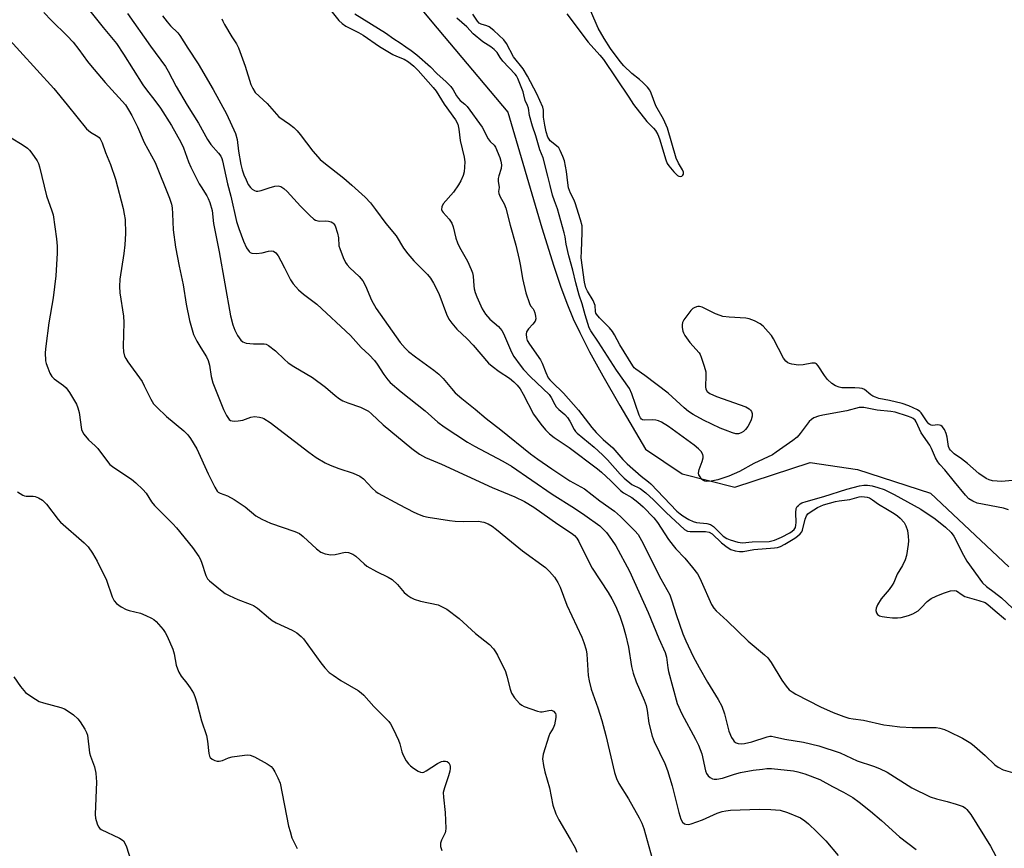
# Model space of a CAD drawing. Units: inches. Extents: x 1201768 to 1207768, y 525456 to 529457.
# Drawn here: x 1202696 to 1202997, y 525913 to 526167 of the extents above; entities that cross this region are included whole.
import ezdxf

# ---------------------------------------------------------------- set-up
doc = ezdxf.new("R2010")
doc.units = ezdxf.units.IN
doc.header["$MEASUREMENT"] = 0
doc.layers.add('HYDRO-Single Line Stream', color=4, linetype='Continuous')
doc.layers.add('Undefined', color=1, linetype='Continuous')

msp = doc.modelspace()

# ---------------------------------------------------------------- linework, layer by layer
at = {"layer": 'HYDRO-Single Line Stream'}
msp.add_lwpolyline([(1202800.24, 526193.19), (1202812.06, 526178.49), (1202822.05, 526166.4), (1202845.26, 526138.76), (1202855.75, 526103.24), (1202859.39, 526091.5), (1202861.47, 526085.39), (1202863.39, 526080.2), (1202865.36, 526075.4), (1202867.32, 526071.18), (1202870.36, 526065.34), (1202874.44, 526057.98), (1202879.67, 526048.87), (1202887.54, 526035.47), (1202898.76, 526027.92), (1202914.85, 526023.78), (1202937.91, 526031.41), (1202952.47, 526029.22), (1202974.85, 526022.02), (1202998.8, 525999.37)], dxfattribs=at)
at = {"layer": 'Undefined'}
for points, elevation in [([(1202713.4, 526174.54), (1202721.26, 526164.62), (1202725.33, 526159.8), (1202727.52, 526156.54), (1202733.43, 526147.09), (1202734.55, 526145.52), (1202737.14, 526142.26), (1202738.82, 526139.97), (1202742.18, 526134.65), (1202745.09, 526129.56), (1202745.92, 526127.77), (1202747.46, 526123.51), (1202748.17, 526121.88), (1202750.7, 526116.81), (1202751.27, 526115.8), (1202753.04, 526113.13), (1202753.5, 526112.25), (1202753.98, 526111.03), (1202754.69, 526108.55), (1202755.1, 526104.59), (1202756.8, 526095.92), (1202760.3, 526076.37), (1202761.05, 526073.55), (1202761.62, 526071.88), (1202762.41, 526070.26), (1202763.42, 526068.85), (1202764.05, 526068.31), (1202765.08, 526067.97), (1202767.4, 526067.73), (1202770.64, 526067.7), (1202771.2, 526067.59), (1202771.96, 526067.22), (1202774.07, 526065.6), (1202776.86, 526062.91), (1202777.99, 526061.95), (1202779.72, 526060.83), (1202785.43, 526057.43), (1202789.38, 526054.43), (1202792.41, 526051.86), (1202793.71, 526050.87), (1202794.68, 526050.32), (1202796.26, 526049.63), (1202800.11, 526048.36), (1202801.61, 526047.65), (1202802.55, 526047.08), (1202803.47, 526046.33), (1202807.09, 526042.97), (1202815.85, 526035.65), (1202818.2, 526033.92), (1202820.02, 526032.96), (1202824.98, 526030.89), (1202840.54, 526023.71), (1202847.46, 526020.83), (1202850.37, 526019.46), (1202853.23, 526017.73), (1202860.65, 526012.49), (1202864.82, 526009.69), (1202865.75, 526008.97), (1202866.49, 526008.15), (1202867.1, 526007.16), (1202870.08, 526000.97), (1202871.12, 525999.04), (1202876.03, 525991.56), (1202877.22, 525989.56), (1202878.27, 525987.49), (1202879.61, 525984.25), (1202880.69, 525981.25), (1202881.41, 525978.73), (1202882.27, 525974.79), (1202883.23, 525968.91), (1202883.7, 525966.82), (1202884.6, 525964.18), (1202887.11, 525958.55), (1202887.66, 525956.95), (1202888, 525955.35), (1202888.53, 525951.47), (1202889.54, 525947.54), (1202890.14, 525945.91), (1202893.38, 525939.13), (1202894.27, 525937.01), (1202895.71, 525932.32), (1202897.7, 525924.1), (1202898.34, 525922.1), (1202898.87, 525921.14), (1202899.43, 525920.68), (1202899.9, 525920.53), (1202900.67, 525920.49), (1202901.48, 525920.63), (1202904.95, 525921.91), (1202909.47, 525923.94), (1202911.02, 525924.45), (1202912.08, 525924.7), (1202913.51, 525924.84), (1202922.44, 525925.21), (1202925.92, 525925.11), (1202928.8, 525924.82), (1202930.98, 525924.1), (1202934.98, 525922.47), (1202936.33, 525921.61), (1202937.43, 525920.7), (1202940.03, 525918.24), (1202942.72, 525915.51), (1202946.51, 525911.01)], 284), ([(1202703.07, 526169.3), (1202705.47, 526166.81), (1202710.25, 526162.16), (1202712.05, 526160.22), (1202713.82, 526157.95), (1202716.5, 526154.2), (1202717.37, 526153.1), (1202721.91, 526147.82), (1202728.14, 526140.94), (1202729.09, 526139.48), (1202730.09, 526137.7), (1202731.77, 526134.25), (1202733.87, 526129.4), (1202737.18, 526123.28), (1202741.58, 526112.38), (1202742.22, 526110.52), (1202742.41, 526109.37), (1202742.57, 526107.62), (1202742.75, 526102.65), (1202743.45, 526097.31), (1202744.53, 526091.56), (1202745.76, 526085.84), (1202746.74, 526079.89), (1202747.78, 526074.9), (1202748.52, 526072), (1202749, 526070.6), (1202750.03, 526068.53), (1202751.16, 526066.51), (1202752.94, 526063.73), (1202753.48, 526062.68), (1202753.9, 526061.25), (1202754.33, 526057.78), (1202754.85, 526055.84), (1202758.14, 526047.62), (1202759.11, 526045.76), (1202759.91, 526044.58), (1202760.31, 526044.26), (1202760.78, 526044.11), (1202761.56, 526044.06), (1202762.68, 526044.14), (1202764.07, 526044.39), (1202766.55, 526045.23), (1202767.7, 526045.44), (1202769.16, 526045.3), (1202770.01, 526045.07), (1202770.51, 526044.86), (1202772.41, 526043.59), (1202784.28, 526034.53), (1202786.54, 526032.95), (1202789.33, 526031.31), (1202790.88, 526030.54), (1202793.53, 526029.5), (1202797.9, 526028.11), (1202799.93, 526027.16), (1202801.07, 526026.39), (1202803.75, 526023.51), (1202804.83, 526022.52), (1202805.55, 526022.01), (1202811.99, 526018.52), (1202816.5, 526016.19), (1202818.11, 526015.44), (1202819.49, 526014.97), (1202820.91, 526014.61), (1202827.4, 526013.57), (1202829.16, 526013.4), (1202831.78, 526013.29), (1202836.22, 526013.36), (1202837.93, 526013.07), (1202839.27, 526012.62), (1202840.47, 526011.9), (1202841.84, 526010.9), (1202846.38, 526007.05), (1202849.75, 526004.33), (1202856.84, 525999.22), (1202858.08, 525998.03), (1202859.57, 525996.25), (1202860.61, 525994.59), (1202861.36, 525993.15), (1202863.42, 525987.62), (1202867.98, 525977.82), (1202868.64, 525976.21), (1202869.27, 525974.03), (1202869.55, 525972.64), (1202869.89, 525966.16), (1202870.18, 525964.45), (1202870.87, 525961.94), (1202872.92, 525956.17), (1202874.13, 525952.33), (1202875.31, 525947.74), (1202877.94, 525936.42), (1202878.62, 525934.57), (1202879.35, 525933.03), (1202882.28, 525928.35), (1202885.58, 525922.46), (1202886.37, 525920.89), (1202886.93, 525919.21), (1202889.51, 525910.09)], 286), ([(1202790.66, 526170.37), (1202793.55, 526166.76), (1202794.51, 526165.86), (1202795.64, 526165.1), (1202799.55, 526163.13), (1202800.94, 526162.33), (1202805.93, 526158.85), (1202810.1, 526156.37), (1202811.14, 526155.87), (1202813.55, 526155), (1202814.9, 526154.19), (1202816.54, 526152.83), (1202817.86, 526151.52), (1202822.43, 526146.29), (1202823.32, 526145.13), (1202825.78, 526141.2), (1202829.21, 526136.41), (1202829.94, 526135.09), (1202830.31, 526133.55), (1202830.74, 526130.02), (1202831.89, 526124.95), (1202832.07, 526123.54), (1202832.06, 526121.84), (1202831.91, 526120.44), (1202831.58, 526119.33), (1202830.9, 526117.71), (1202830.17, 526116.44), (1202828.65, 526114.24), (1202825.53, 526110.66), (1202825.04, 526109.68), (1202824.99, 526108.92), (1202825.17, 526108.42), (1202825.46, 526107.98), (1202827.36, 526105.89), (1202828.15, 526104.69), (1202828.56, 526103.63), (1202829.38, 526100.11), (1202829.87, 526098.67), (1202830.49, 526097.41), (1202832.91, 526093.07), (1202834.07, 526090.55), (1202834.43, 526089.52), (1202834.65, 526088.44), (1202834.88, 526085.5), (1202835.01, 526084.63), (1202835.32, 526083.5), (1202835.84, 526082.15), (1202837.46, 526078.42), (1202838.42, 526076.81), (1202839.78, 526075.34), (1202842.44, 526073.04), (1202843.49, 526071.78), (1202843.97, 526070.87), (1202846.43, 526065.16), (1202847.18, 526063.89), (1202849.03, 526061.17), (1202850.12, 526059.85), (1202852.21, 526057.62), (1202857.96, 526052.18), (1202858.55, 526051.34), (1202859.69, 526049.12), (1202860.14, 526048.44), (1202860.91, 526047.66), (1202862.8, 526046.1), (1202863.63, 526045.18), (1202864.32, 526044.06), (1202865.63, 526041.51), (1202866.06, 526040.87), (1202866.52, 526040.34), (1202871.71, 526036.03), (1202874.35, 526033.73), (1202875.8, 526032.22), (1202879.69, 526027.8), (1202880.91, 526026.58), (1202883.31, 526024.68), (1202885.83, 526023.37), (1202887.63, 526022.1), (1202889.92, 526019.99), (1202893.85, 526016.05), (1202899.43, 526010.9), (1202900.35, 526010.37), (1202901.18, 526010.2), (1202905.9, 526010.26), (1202907, 526010.08), (1202907.94, 526009.49), (1202910.83, 526006.75), (1202912.53, 526005.4), (1202913.66, 526004.7), (1202914.95, 526004.29), (1202916.3, 526004.08), (1202917.39, 526004.08), (1202920.72, 526004.77), (1202927.07, 526005.22), (1202927.9, 526005.37), (1202928.89, 526005.69), (1202930.19, 526006.35), (1202933.22, 526008.19), (1202934.09, 526008.8), (1202934.91, 526009.51), (1202935.41, 526010.11), (1202935.64, 526010.61), (1202936.4, 526013.98), (1202936.84, 526015.07), (1202937.26, 526015.62), (1202937.92, 526016.19), (1202940.21, 526017.59), (1202942.05, 526018.36), (1202945.7, 526019.44), (1202946.8, 526019.66), (1202950.16, 526020), (1202952.99, 526020.83), (1202953.8, 526020.92), (1202954.6, 526020.9), (1202955.39, 526020.77), (1202956.14, 526020.51), (1202957.04, 526019.98), (1202958.85, 526018.6), (1202961.65, 526017.02), (1202963.67, 526015.77), (1202964.76, 526014.99), (1202965.57, 526014.28), (1202966.74, 526012.97), (1202967.31, 526012.02), (1202967.81, 526010.5), (1202968.03, 526008.84), (1202968.06, 526007.43), (1202967.95, 526006.3), (1202967.44, 526002.91), (1202967.09, 526001.55), (1202966.23, 525999.79), (1202964.67, 525997.14), (1202963.56, 525994.57), (1202963.12, 525993.77), (1202962.17, 525992.47), (1202959.68, 525989.56), (1202958.58, 525987.82), (1202958.16, 525986.76), (1202958.11, 525986.04), (1202958.25, 525985.37), (1202958.64, 525984.83), (1202959.22, 525984.45), (1202959.99, 525984.19), (1202961.46, 525983.96), (1202963.24, 525983.8), (1202964.71, 525983.81), (1202965.87, 525983.92), (1202968.09, 525984.47), (1202969.39, 525984.99), (1202971.02, 525985.98), (1202971.99, 525986.83), (1202973.85, 525988.83), (1202974.99, 525989.67), (1202976.58, 525990.44), (1202978.77, 525991.35), (1202981, 525992.06), (1202982.08, 525992.21), (1202982.78, 525992.01), (1202984.51, 525990.8), (1202985.35, 525990.36), (1202989.7, 525989.14), (1202991.55, 525988.45), (1202992.39, 525987.88), (1202994.64, 525985.91), (1202997.81, 525983.28)], 276), ([(1202798.37, 526168.82), (1202807.76, 526162.99), (1202810.34, 526161.21), (1202812.31, 526160), (1202814.02, 526158.71), (1202815.68, 526157.57), (1202817.4, 526156.24), (1202821.6, 526152.63), (1202823.5, 526150.62), (1202826.36, 526148.01), (1202827.78, 526146.55), (1202828.54, 526145.58), (1202829.53, 526143.76), (1202830.15, 526142.87), (1202830.72, 526142.28), (1202832.09, 526141.19), (1202832.81, 526140.41), (1202837.43, 526134.15), (1202839.25, 526130.52), (1202839.87, 526129.76), (1202841.11, 526128.58), (1202841.52, 526127.98), (1202842.81, 526124.81), (1202843.12, 526123.7), (1202843.31, 526122.57), (1202843.22, 526121.51), (1202842.55, 526119.24), (1202842.38, 526118.39), (1202842.38, 526117.56), (1202842.61, 526115.6), (1202842.46, 526114.4), (1202842.51, 526113.8), (1202842.93, 526112.82), (1202844.21, 526110.62), (1202844.7, 526109.33), (1202846.01, 526104.11), (1202847.72, 526097.97), (1202848.82, 526093.54), (1202849.23, 526091.58), (1202849.81, 526087.74), (1202850.86, 526083.4), (1202851.92, 526080.12), (1202852.27, 526079.39), (1202853.03, 526078.47), (1202853.28, 526078.02), (1202853.55, 526077.25), (1202853.81, 526076.18), (1202853.87, 526075.38), (1202853.68, 526074.67), (1202852.99, 526073.76), (1202851.59, 526072.32), (1202851.04, 526071.45), (1202850.88, 526070.68), (1202850.99, 526069.59), (1202851.25, 526068.81), (1202851.94, 526067.61), (1202855.36, 526062.81), (1202855.83, 526061.79), (1202856.92, 526058.94), (1202857.71, 526057.34), (1202858.14, 526056.72), (1202858.84, 526055.96), (1202862.4, 526052.63), (1202866.98, 526047.4), (1202871.04, 526042.06), (1202872.33, 526040.54), (1202874.53, 526038.4), (1202877.5, 526035.83), (1202880.51, 526032.35), (1202881.92, 526030.97), (1202886.14, 526027.17), (1202888.41, 526025.49), (1202889.14, 526024.85), (1202897.12, 526016.52), (1202898.09, 526015.64), (1202898.98, 526015), (1202900.76, 526013.96), (1202902.06, 526013.32), (1202903.07, 526013.04), (1202906.33, 526012.71), (1202907.37, 526012.42), (1202908.28, 526011.76), (1202911.3, 526008.78), (1202912.4, 526008.07), (1202913.48, 526007.64), (1202915.76, 526007.02), (1202917.25, 526006.81), (1202920.18, 526007.08), (1202925.44, 526007.21), (1202926.98, 526007.57), (1202929.18, 526008.48), (1202931.73, 526009.88), (1202932.44, 526010.34), (1202933.07, 526010.87), (1202933.44, 526011.45), (1202933.61, 526012.14), (1202933.65, 526013), (1202933.53, 526015.95), (1202933.69, 526017.25), (1202934, 526017.86), (1202934.33, 526018.24), (1202934.93, 526018.72), (1202935.41, 526018.98), (1202936.76, 526019.46), (1202942.13, 526020.95), (1202949.17, 526023.26), (1202953.04, 526024.28), (1202954.43, 526024.46), (1202955.54, 526024.44), (1202956.97, 526024.2), (1202958.71, 526023.74), (1202960.65, 526023.06), (1202963.73, 526021.55), (1202971.83, 526017.11), (1202976.27, 526014.16), (1202979.46, 526011.53), (1202981.12, 526009.94), (1202982.01, 526008.78), (1202982.72, 526007.52), (1202984.39, 526003.9), (1202985.96, 526001.16), (1202990.79, 525994.55), (1202991.96, 525993.39), (1202994.32, 525991.67), (1202996.55, 525989.89), (1203000, 525986.75)], 274), ([(1203000, 526025.83), (1202996.63, 526025.55), (1202995.23, 526025.62), (1202993.84, 526025.81), (1202992.86, 526026.08), (1202991.89, 526026.5), (1202989.65, 526027.97), (1202986.16, 526031.05), (1202984.37, 526032.46), (1202982.13, 526034.03), (1202980.92, 526035.17), (1202980.64, 526035.61), (1202980.36, 526036.32), (1202979.96, 526039.15), (1202979.67, 526040.24), (1202979.09, 526041.51), (1202978.46, 526042.37), (1202978.05, 526042.67), (1202977.6, 526042.86), (1202977.12, 526042.9), (1202975.44, 526042.74), (1202975.06, 526042.81), (1202974.65, 526043), (1202974.33, 526043.28), (1202973.83, 526043.89), (1202972, 526046.59), (1202971.59, 526047), (1202970.87, 526047.48), (1202968.15, 526048.7), (1202966.2, 526049.43), (1202962.22, 526050.4), (1202959.04, 526051.04), (1202957.93, 526051.35), (1202957.2, 526051.69), (1202956.56, 526052.11), (1202954.6, 526053.7), (1202953.85, 526054.01), (1202953.04, 526054.16), (1202951.64, 526054.27), (1202947.63, 526054.26), (1202946.81, 526054.44), (1202945.77, 526054.85), (1202944.58, 526055.61), (1202943.31, 526056.86), (1202942.38, 526058.03), (1202940.44, 526061.02), (1202939.89, 526061.62), (1202939.45, 526061.85), (1202938.51, 526061.86), (1202935.76, 526061.31), (1202934.34, 526061.19), (1202932.37, 526061.46), (1202931.58, 526061.7), (1202931.1, 526061.95), (1202930.47, 526062.47), (1202929.78, 526063.32), (1202926.74, 526069.3), (1202926.08, 526070.27), (1202925.13, 526071.39), (1202923.55, 526073.12), (1202922.66, 526073.86), (1202920.87, 526074.79), (1202919.27, 526075.43), (1202918.2, 526075.62), (1202913.17, 526075.88), (1202911.2, 526076.12), (1202910.35, 526076.38), (1202908.97, 526076.93), (1202904.84, 526078.94), (1202904.07, 526079.18), (1202903.56, 526079.2), (1202903.08, 526079.1), (1202902.38, 526078.81), (1202901.95, 526078.53), (1202901.34, 526077.93), (1202899.26, 526075.07), (1202898.87, 526074.32), (1202898.71, 526073.53), (1202898.74, 526072.71), (1202898.93, 526071.61), (1202899.1, 526071.08), (1202899.5, 526070.32), (1202901.06, 526068.18), (1202903.91, 526064.97), (1202904.22, 526064.5), (1202904.59, 526063.7), (1202905.5, 526060.86), (1202905.94, 526059.13), (1202906.01, 526057.99), (1202905.85, 526054.61), (1202906, 526053.83), (1202906.34, 526053.17), (1202907.17, 526052.52), (1202909.25, 526051.57), (1202918.27, 526048.4), (1202919.27, 526047.8), (1202919.68, 526047.43), (1202919.97, 526047.01), (1202920.19, 526046.35), (1202920.18, 526045.58), (1202919.91, 526044.49), (1202919.58, 526043.69), (1202918.82, 526042.41), (1202918.12, 526041.46), (1202917.5, 526040.88), (1202916.78, 526040.47), (1202916.01, 526040.21), (1202915.21, 526040.21), (1202914.12, 526040.49), (1202911.96, 526041.26), (1202910.35, 526041.95), (1202905.31, 526044.35), (1202902.1, 526046.09), (1202900.7, 526047.03), (1202899.35, 526048.13), (1202894.42, 526052.66), (1202887.28, 526058.05), (1202884.52, 526059.94), (1202884.03, 526060.39), (1202883.56, 526061.03), (1202882.3, 526063.19), (1202879.64, 526067.42), (1202878.01, 526070.5), (1202877.4, 526071.47), (1202876.48, 526072.6), (1202873.41, 526075.71), (1202872.49, 526076.79), (1202872.28, 526077.18), (1202872.12, 526077.68), (1202872.05, 526079.44), (1202871.89, 526080.04), (1202871.4, 526081.06), (1202869.74, 526083.83), (1202869.23, 526084.89), (1202868.8, 526086.63), (1202867.73, 526094.05), (1202867.92, 526096.09), (1202868.11, 526101.79), (1202868.11, 526102.96), (1202868.03, 526103.9), (1202867.57, 526105.72), (1202865.91, 526110.98), (1202865.53, 526111.97), (1202864.51, 526113.9), (1202863.94, 526115.58), (1202863.66, 526117.03), (1202863.31, 526120.54), (1202862.7, 526123.77), (1202862.18, 526125.15), (1202861.34, 526127.01), (1202860.92, 526127.75), (1202860.24, 526128.44), (1202858.3, 526129.94), (1202857.94, 526130.4), (1202857.59, 526131.1), (1202857.01, 526132.74), (1202856.62, 526134.7), (1202856.26, 526137.18), (1202856.21, 526139.34), (1202855.99, 526140.25), (1202854.21, 526144.31), (1202851.34, 526149.8), (1202849.99, 526151.98), (1202847.05, 526155.69), (1202844.91, 526159.78), (1202844.06, 526160.9), (1202840.98, 526163.72), (1202839.59, 526164.82), (1202838.85, 526165.18), (1202837.14, 526165.64), (1202836.53, 526166.02), (1202836.05, 526166.59), (1202834.61, 526168.75)], 276), ([(1202863.43, 526168.88), (1202869.95, 526160.12), (1202873.52, 526156.18), (1202874.58, 526154.89), (1202882.34, 526143.28), (1202883.86, 526141.12), (1202887.92, 526135.85), (1202888.5, 526135.2), (1202889.97, 526133.83), (1202890.51, 526133.15), (1202891.23, 526131.89), (1202891.83, 526130.55), (1202893.73, 526124.09), (1202894.17, 526123.01), (1202894.62, 526122.26), (1202896.13, 526120.49), (1202897.29, 526119.35), (1202897.7, 526119.09), (1202898.08, 526118.99), (1202898.63, 526119.13), (1202898.94, 526119.39), (1202899.13, 526119.73), (1202899.13, 526120.31), (1202898.82, 526121.06), (1202897.59, 526123.09), (1202896.93, 526124.64), (1202894.28, 526133.82), (1202893.02, 526136.56), (1202890.63, 526140.67), (1202889.27, 526144.51), (1202888.79, 526145.5), (1202888.1, 526146.38), (1202886.69, 526147.78), (1202885.63, 526148.73), (1202883.35, 526150.56), (1202880.85, 526152.93), (1202879.75, 526154.27), (1202876.8, 526158.23), (1202874.79, 526161.3), (1202872.94, 526164.47), (1202870.69, 526169.72)], 276), ([(1202757.65, 526167.34), (1202757.96, 526166.56), (1202758.5, 526165.55), (1202760.7, 526161.81), (1202762.09, 526159.66), (1202762.75, 526158.42), (1202764.81, 526152.8), (1202766.53, 526147.25), (1202767.11, 526145.96), (1202767.85, 526144.79), (1202771.5, 526141.33), (1202775.09, 526137.25), (1202778.41, 526135.03), (1202779.72, 526133.99), (1202780.75, 526133.05), (1202781.69, 526131.91), (1202785.49, 526126.73), (1202787.8, 526124.27), (1202788.87, 526123.32), (1202795.07, 526118.45), (1202797.53, 526116.4), (1202801.55, 526112.64), (1202803.16, 526110.98), (1202804.77, 526108.89), (1202807.89, 526104.59), (1202811.04, 526100.85), (1202813.37, 526097.1), (1202814.67, 526095.34), (1202816.54, 526093.2), (1202820.69, 526089.01), (1202821.62, 526087.88), (1202822.52, 526086.33), (1202824.16, 526083.14), (1202826.46, 526076.86), (1202827.26, 526075.29), (1202828.09, 526074.06), (1202829.63, 526072.26), (1202832.81, 526069.23), (1202834.64, 526067.31), (1202839.37, 526061.86), (1202840.5, 526060.91), (1202842.65, 526059.3), (1202845.8, 526057.23), (1202847.13, 526056.11), (1202848.16, 526055.1), (1202849.03, 526053.94), (1202850.03, 526052.28), (1202853.18, 526046.16), (1202855.38, 526043.15), (1202856.86, 526041.41), (1202858.07, 526040.18), (1202859.48, 526039.01), (1202864.14, 526035.98), (1202872.77, 526029.49), (1202874.05, 526028.4), (1202876.82, 526025.79), (1202879.79, 526022.77), (1202880.73, 526022.08), (1202883.26, 526020.63), (1202885.18, 526019.24), (1202886.76, 526017.8), (1202890.03, 526014.47), (1202891.21, 526012.97), (1202894.56, 526007.82), (1202895.92, 526005.95), (1202896.79, 526004.92), (1202899.51, 526002.1), (1202901.93, 525999.18), (1202903.41, 525997.22), (1202903.93, 525996.36), (1202904.58, 525995.05), (1202907.72, 525987.92), (1202908.43, 525986.74), (1202909.15, 525985.93), (1202912.53, 525982.84), (1202919, 525976.59), (1202923.94, 525972.49), (1202924.98, 525971.53), (1202925.99, 525970.14), (1202929.24, 525964.66), (1202930.59, 525962.81), (1202931.53, 525961.76), (1202932.4, 525961.09), (1202933.6, 525960.36), (1202941.11, 525956.5), (1202945.03, 525954.75), (1202948.25, 525953.55), (1202949.84, 525953.06), (1202951.13, 525952.82), (1202954.28, 525952.47), (1202960.49, 525951.05), (1202962.24, 525950.78), (1202965.41, 525950.44), (1202969.21, 525950.17), (1202976.59, 525950.18), (1202977.71, 525950.01), (1202979.09, 525949.59), (1202980.44, 525949), (1202984.64, 525946.87), (1202987.16, 525945.38), (1202988.31, 525944.47), (1202991.63, 525941.56), (1202994.53, 525938.78), (1202995.62, 525937.99), (1202997.08, 525937.25), (1203000, 525936.36)], 278), ([(1202998.72, 526016.86), (1202997.19, 526017.39), (1202989.11, 526018.95), (1202987.8, 526019.49), (1202986.62, 526020.29), (1202985.61, 526021.37), (1202982.16, 526025.49), (1202979.25, 526029.18), (1202977.71, 526030.79), (1202977.04, 526031.62), (1202976.36, 526032.84), (1202975.15, 526035.68), (1202974.65, 526036.66), (1202972.01, 526040.45), (1202970.43, 526043.84), (1202970.11, 526044.31), (1202969.54, 526044.82), (1202968.89, 526045.18), (1202967.83, 526045.61), (1202964.04, 526046.8), (1202962.71, 526047.01), (1202958.54, 526047.44), (1202954.45, 526048.26), (1202953.71, 526048.28), (1202952.99, 526048.2), (1202949.19, 526047.24), (1202941.82, 526045.91), (1202940.49, 526045.54), (1202939.13, 526045.02), (1202938.41, 526044.6), (1202937.64, 526043.9), (1202934.88, 526040.23), (1202933.93, 526039.18), (1202932.63, 526038.15), (1202927.56, 526034.52), (1202926.38, 526033.76), (1202920.69, 526031.04), (1202916.3, 526028.61), (1202913.07, 526027.22), (1202909.7, 526026.09), (1202907.64, 526025.66), (1202906.18, 526025.55), (1202905.67, 526025.65), (1202905.04, 526025.97), (1202904.67, 526026.32), (1202904.22, 526026.95), (1202903.88, 526027.65), (1202903.78, 526028.13), (1202903.95, 526029.19), (1202904.86, 526031.66), (1202905.13, 526032.8), (1202905.14, 526033.34), (1202905.04, 526033.84), (1202904.58, 526034.78), (1202903.78, 526035.62), (1202902.42, 526036.74), (1202894.53, 526042.37), (1202892.41, 526043.73), (1202891.45, 526044.17), (1202890.69, 526044.37), (1202889.6, 526044.41), (1202887.06, 526044.31), (1202886.6, 526044.42), (1202886.22, 526044.68), (1202885.93, 526045.1), (1202885.58, 526045.86), (1202883.29, 526052.45), (1202882.6, 526054.01), (1202878.59, 526059.68), (1202873.12, 526068.25), (1202870.74, 526071.71), (1202870.22, 526072.66), (1202868.96, 526076.63), (1202868.12, 526080.02), (1202867.17, 526082.69), (1202866.13, 526086.41), (1202865.19, 526090.36), (1202864.03, 526094.73), (1202863.22, 526098.28), (1202862.88, 526100.48), (1202862.58, 526101.76), (1202860.52, 526109.06), (1202859.56, 526111.57), (1202859.03, 526113.3), (1202858.25, 526116.21), (1202857.6, 526119.16), (1202856.11, 526124.74), (1202855.11, 526127.21), (1202853.87, 526131.5), (1202852.84, 526134.43), (1202851.96, 526137.7), (1202851.6, 526139.97), (1202851.31, 526140.81), (1202850.59, 526142.27), (1202850.23, 526144.05), (1202849.97, 526144.97), (1202848.36, 526149.07), (1202847.98, 526149.84), (1202847.58, 526150.41), (1202843.8, 526154.38), (1202842.97, 526155.45), (1202842.01, 526156.98), (1202841.12, 526157.93), (1202840.07, 526158.77), (1202837.68, 526160.28), (1202834.67, 526162.77), (1202832.69, 526164.83), (1202829.65, 526167.52)], 274)]:
    msp.add_lwpolyline(points, dxfattribs=dict(at, elevation=elevation))
for points in [[(1202728.75, 526168.98, 282), (1202735.83, 526158.97, 282), (1202740.39, 526152.69, 282), (1202741.22, 526151.29, 282), (1202743.61, 526146.55, 282), (1202747.06, 526140.82, 282), (1202750.49, 526135.36, 282), (1202753.24, 526130.34, 282), (1202754.32, 526128.8, 282), (1202756.64, 526126.16, 282), (1202757.32, 526125.23, 282), (1202757.65, 526124.5, 282), (1202757.86, 526123.78, 282), (1202759.36, 526116.77, 282), (1202760.39, 526112.97, 282), (1202762.18, 526105.21, 282), (1202762.87, 526103.05, 282), (1202764.25, 526099.23, 282), (1202765.24, 526097.15, 282), (1202765.98, 526096, 282), (1202766.36, 526095.68, 282), (1202766.84, 526095.51, 282), (1202768.25, 526095.46, 282), (1202770.02, 526095.65, 282), (1202771.95, 526096.14, 282), (1202772.74, 526096.25, 282), (1202773.52, 526096.09, 282), (1202774.21, 526095.64, 282), (1202774.9, 526094.73, 282), (1202775.77, 526093.17, 282), (1202776.88, 526091.05, 282), (1202778.67, 526087.31, 282), (1202779.47, 526086.17, 282), (1202781.18, 526084.29, 282), (1202782.63, 526082.95, 282), (1202786.78, 526079.93, 282), (1202797.11, 526070.3, 282), (1202800.32, 526066.65, 282), (1202802.85, 526064.37, 282), (1202804.44, 526062.64, 282), (1202805.3, 526061.47, 282), (1202807.26, 526058.3, 282), (1202808.5, 526056.7, 282), (1202809.28, 526055.85, 282), (1202812.58, 526053.06, 282), (1202819.98, 526047.2, 282), (1202823.86, 526043.7, 282), (1202825.77, 526042.35, 282), (1202832.93, 526037.58, 282), (1202835.13, 526036.34, 282), (1202843.73, 526031.83, 282), (1202846.38, 526030.23, 282), (1202858.87, 526021.73, 282), (1202865.78, 526017.4, 282), (1202868.9, 526015.28, 282), (1202873.49, 526011.97, 282), (1202874.54, 526011, 282), (1202875.5, 526009.92, 282), (1202877.1, 526007.78, 282), (1202878.35, 526005.85, 282), (1202882.56, 525998.11, 282), (1202888.32, 525985.47, 282), (1202891.53, 525977.48, 282), (1202893.55, 525973.17, 282), (1202893.97, 525971.74, 282), (1202894.29, 525968.46, 282), (1202894.51, 525967.31, 282), (1202897.23, 525957.5, 282), (1202898.58, 525954.42, 282), (1202902.85, 525946.63, 282), (1202903.75, 525944.81, 282), (1202904.71, 525942.08, 282), (1202905.88, 525936.88, 282), (1202906.2, 525936.08, 282), (1202906.69, 525935.42, 282), (1202907.29, 525934.87, 282), (1202907.98, 525934.48, 282), (1202908.51, 525934.38, 282), (1202909.37, 525934.38, 282), (1202911.11, 525934.66, 282), (1202914.73, 525935.85, 282), (1202916.6, 525936.35, 282), (1202920.52, 525937.11, 282), (1202923.32, 525937.47, 282), (1202924.72, 525937.58, 282), (1202926.12, 525937.58, 282), (1202932.85, 525936.9, 282), (1202934.22, 525936.6, 282), (1202936.35, 525935.97, 282), (1202940.96, 525934.25, 282), (1202944.77, 525932.15, 282), (1202948.22, 525930.37, 282), (1202951.02, 525928.69, 282), (1202952.99, 525927.34, 282), (1202956.46, 525924.54, 282), (1202959.78, 525921.7, 282), (1202965.31, 525916.66, 282), (1202970.49, 525912.85, 282)], [(1202739.47, 526168.21, 280), (1202740.85, 526166.44, 280), (1202741.95, 526165.19, 280), (1202744.13, 526163.05, 280), (1202744.82, 526162.17, 280), (1202747.18, 526158.32, 280), (1202750.4, 526153.56, 280), (1202754.98, 526145.62, 280), (1202759.05, 526138.17, 280), (1202761.83, 526132.17, 280), (1202762.33, 526130.38, 280), (1202762.75, 526126.81, 280), (1202763.51, 526122.69, 280), (1202763.89, 526121.06, 280), (1202764.42, 526119.51, 280), (1202765.07, 526117.94, 280), (1202765.74, 526116.6, 280), (1202766.4, 526115.63, 280), (1202766.99, 526115.11, 280), (1202767.66, 526114.72, 280), (1202768.13, 526114.54, 280), (1202768.63, 526114.49, 280), (1202769.69, 526114.7, 280), (1202772.15, 526115.55, 280), (1202773.84, 526116.01, 280), (1202774.94, 526116.14, 280), (1202775.69, 526115.93, 280), (1202776.62, 526115.34, 280), (1202777.7, 526114.39, 280), (1202781.75, 526109.95, 280), (1202784.64, 526107.06, 280), (1202785.89, 526105.96, 280), (1202786.35, 526105.68, 280), (1202787.1, 526105.41, 280), (1202787.64, 526105.34, 280), (1202789.31, 526105.38, 280), (1202790.37, 526105.3, 280), (1202791.12, 526105.12, 280), (1202791.68, 526104.8, 280), (1202791.98, 526104.48, 280), (1202792.35, 526103.88, 280), (1202793.08, 526101.67, 280), (1202793.36, 526100.27, 280), (1202793.54, 526097.75, 280), (1202793.76, 526096.92, 280), (1202794.83, 526094.2, 280), (1202795.57, 526092.63, 280), (1202796.07, 526091.92, 280), (1202796.87, 526091.05, 280), (1202799.74, 526088.37, 280), (1202800.82, 526087, 280), (1202801.71, 526085.5, 280), (1202803.52, 526081.13, 280), (1202804.96, 526078.58, 280), (1202812.35, 526068.15, 280), (1202813.83, 526066.4, 280), (1202814.9, 526065.42, 280), (1202817, 526063.79, 280), (1202822.63, 526059.7, 280), (1202824.2, 526058.48, 280), (1202825.53, 526057.15, 280), (1202828, 526054.04, 280), (1202829.18, 526052.76, 280), (1202831.2, 526051.01, 280), (1202835.29, 526047.73, 280), (1202838.65, 526044.91, 280), (1202843.15, 526041.44, 280), (1202852.28, 526034.08, 280), (1202854.47, 526032.42, 280), (1202858.78, 526029.43, 280), (1202864.35, 526025.79, 280), (1202868.83, 526023.3, 280), (1202873.48, 526019.61, 280), (1202877.98, 526016.47, 280), (1202879.84, 526014.81, 280), (1202884.2, 526010.47, 280), (1202885.22, 526009.34, 280), (1202886.31, 526007.52, 280), (1202892.21, 525995.76, 280), (1202894.9, 525990.8, 280), (1202895.57, 525989.04, 280), (1202896.91, 525984.84, 280), (1202898.97, 525978.9, 280), (1202899.87, 525976.75, 280), (1202902.12, 525971.98, 280), (1202903.89, 525968.58, 280), (1202906.46, 525964.03, 280), (1202909.8, 525958.72, 280), (1202910.9, 525956.76, 280), (1202911.7, 525954.37, 280), (1202913.07, 525949.05, 280), (1202913.89, 525947.14, 280), (1202914.32, 525946.38, 280), (1202914.67, 525945.94, 280), (1202915.23, 525945.52, 280), (1202915.92, 525945.29, 280), (1202916.94, 525945.22, 280), (1202917.79, 525945.29, 280), (1202920.1, 525945.81, 280), (1202924.76, 525947.36, 280), (1202925.58, 525947.5, 280), (1202926.12, 525947.49, 280), (1202926.98, 525947.36, 280), (1202930.15, 525946.59, 280), (1202935.87, 525945.66, 280), (1202940.63, 525944.52, 280), (1202947.15, 525942.44, 280), (1202952.33, 525940.01, 280), (1202957.4, 525938.38, 280), (1202959.25, 525937.65, 280), (1202961.56, 525936.45, 280), (1202969.08, 525931.73, 280), (1202974.75, 525928.92, 280), (1202976.69, 525928.28, 280), (1202979.93, 525927.5, 280), (1202982.69, 525926.7, 280), (1202984.84, 525925.94, 280), (1202985.57, 525925.47, 280), (1202986.01, 525925.08, 280), (1202987.16, 525923.52, 280), (1202993.25, 525913.85, 280), (1202994.91, 525910.81, 280)], [(1202690.5, 526163.18, 288), (1202706.15, 526145.99, 288), (1202710.26, 526141.01, 288), (1202716.16, 526133.65, 288), (1202717.39, 526132.55, 288), (1202719.61, 526131.3, 288), (1202720.05, 526130.94, 288), (1202720.38, 526130.52, 288), (1202720.96, 526129.37, 288), (1202722.03, 526126.35, 288), (1202723.51, 526122.64, 288), (1202725.05, 526118.16, 288), (1202727.38, 526109.22, 288), (1202727.76, 526107.49, 288), (1202728, 526105.88, 288), (1202728.1, 526101.5, 288), (1202727.88, 526098.03, 288), (1202727.59, 526095.43, 288), (1202726.42, 526087.6, 288), (1202726.27, 526085.3, 288), (1202726.42, 526083.38, 288), (1202727.55, 526076.26, 288), (1202727.57, 526074.24, 288), (1202727.36, 526066.96, 288), (1202727.5, 526065.34, 288), (1202727.85, 526064, 288), (1202728.18, 526063.23, 288), (1202728.81, 526062.24, 288), (1202733.21, 526056.19, 288), (1202733.89, 526054.9, 288), (1202735.84, 526050.76, 288), (1202736.69, 526049.37, 288), (1202737.69, 526048.31, 288), (1202740.68, 526045.48, 288), (1202746.01, 526041.05, 288), (1202747.21, 526039.84, 288), (1202748.08, 526038.72, 288), (1202749.97, 526035.59, 288), (1202753.43, 526027.86, 288), (1202755.45, 526023.86, 288), (1202756.23, 526022.62, 288), (1202756.56, 526022.29, 288), (1202757.1, 526021.95, 288), (1202759.42, 526021.18, 288), (1202761.42, 526020.07, 288), (1202764.76, 526017.84, 288), (1202768.11, 526014.99, 288), (1202769.86, 526013.99, 288), (1202772.52, 526012.79, 288), (1202780.03, 526010.28, 288), (1202781.47, 526009.64, 288), (1202782.6, 526008.73, 288), (1202786.63, 526004.9, 288), (1202787.97, 526003.89, 288), (1202789.33, 526003.38, 288), (1202791.05, 526003.07, 288), (1202792.42, 526003.19, 288), (1202795.42, 526003.89, 288), (1202796.5, 526003.79, 288), (1202797.81, 526003.32, 288), (1202798.75, 526002.72, 288), (1202801.23, 526000.3, 288), (1202802.13, 525999.61, 288), (1202805.08, 525997.95, 288), (1202808.66, 525996.25, 288), (1202809.85, 525995.53, 288), (1202811.47, 525993.99, 288), (1202813.54, 525991.59, 288), (1202814.6, 525990.64, 288), (1202815.52, 525989.98, 288), (1202816.56, 525989.48, 288), (1202818.54, 525988.85, 288), (1202823.92, 525987.73, 288), (1202825.39, 525987.1, 288), (1202826.6, 525986.41, 288), (1202830.4, 525983.59, 288), (1202835.39, 525978.96, 288), (1202839.69, 525975.62, 288), (1202840.86, 525974.31, 288), (1202841.55, 525973.36, 288), (1202842.14, 525972.35, 288), (1202844.55, 525967.36, 288), (1202845, 525965.95, 288), (1202845.99, 525961.89, 288), (1202846.42, 525960.67, 288), (1202847.37, 525959.24, 288), (1202848.87, 525957.5, 288), (1202849.54, 525956.99, 288), (1202850.31, 525956.62, 288), (1202854.44, 525955.22, 288), (1202855.27, 525955.03, 288), (1202855.82, 525954.99, 288), (1202857.9, 525955.44, 288), (1202858.66, 525955.47, 288), (1202859.27, 525955.18, 288), (1202859.89, 525954.49, 288), (1202860.04, 525954.03, 288), (1202860.04, 525953.23, 288), (1202859.59, 525950.99, 288), (1202859.19, 525949.95, 288), (1202858.21, 525948.35, 288), (1202857.85, 525947.58, 288), (1202856.17, 525941.97, 288), (1202855.97, 525940.55, 288), (1202856.2, 525938.59, 288), (1202856.61, 525936.63, 288), (1202858.11, 525931.7, 288), (1202859.05, 525926.35, 288), (1202860.04, 525923.7, 288), (1202860.93, 525921.85, 288), (1202864.45, 525915.97, 288), (1202865.89, 525913.36, 288), (1202866.48, 525912, 288)], [(1202693.04, 526130.83, 290), (1202696.49, 526128.86, 290), (1202698.08, 526127.72, 290), (1202698.69, 526127.11, 290), (1202699.41, 526126.19, 290), (1202701.07, 526123.79, 290), (1202701.41, 526123.02, 290), (1202701.73, 526121.93, 290), (1202703.86, 526113.06, 290), (1202705.54, 526108.47, 290), (1202705.91, 526107.23, 290), (1202706.95, 526099.92, 290), (1202707.17, 526097.64, 290), (1202707.17, 526095.5, 290), (1202706.76, 526088.57, 290), (1202705.92, 526081.8, 290), (1202704.67, 526074.18, 290), (1202703.66, 526067.03, 290), (1202703.51, 526065.05, 290), (1202703.61, 526062.54, 290), (1202703.8, 526061.72, 290), (1202704.3, 526060.36, 290), (1202704.97, 526058.76, 290), (1202705.51, 526057.77, 290), (1202706.28, 526056.97, 290), (1202709.09, 526055, 290), (1202709.93, 526054.28, 290), (1202710.97, 526052.84, 290), (1202713.13, 526049.25, 290), (1202713.56, 526048.16, 290), (1202713.9, 526046.72, 290), (1202714.67, 526041.54, 290), (1202714.95, 526040.76, 290), (1202715.38, 526040.07, 290), (1202716.8, 526038.37, 290), (1202718.86, 526036.51, 290), (1202719.64, 526035.71, 290), (1202722.57, 526031.66, 290), (1202723.3, 526030.8, 290), (1202724.59, 526029.81, 290), (1202729.95, 526026.31, 290), (1202731.3, 526025.17, 290), (1202733.44, 526023.14, 290), (1202734.44, 526021.94, 290), (1202736.08, 526019.28, 290), (1202736.97, 526018.17, 290), (1202742.59, 526012.6, 290), (1202743.78, 526011.32, 290), (1202748.64, 526005.35, 290), (1202750.56, 526002.56, 290), (1202750.98, 526001.82, 290), (1202751.4, 526000.81, 290), (1202752.72, 525996.74, 290), (1202753.28, 525995.77, 290), (1202753.86, 525995.14, 290), (1202757.23, 525992.32, 290), (1202758.64, 525991.27, 290), (1202759.92, 525990.62, 290), (1202762.57, 525989.45, 290), (1202766.37, 525988.02, 290), (1202767.39, 525987.54, 290), (1202768.56, 525986.73, 290), (1202771.92, 525983.84, 290), (1202773.07, 525982.98, 290), (1202774.33, 525982.29, 290), (1202779.2, 525980.06, 290), (1202780.66, 525979.16, 290), (1202781.94, 525978.1, 290), (1202782.72, 525977.31, 290), (1202787.98, 525969.99, 290), (1202789.24, 525968.49, 290), (1202790.59, 525967.08, 290), (1202791.72, 525966.18, 290), (1202794.16, 525964.55, 290), (1202799.46, 525961.52, 290), (1202800.36, 525960.84, 290), (1202801.19, 525960.08, 290), (1202804.26, 525956.57, 290), (1202808.05, 525952.89, 290), (1202808.82, 525952.05, 290), (1202809.33, 525951.36, 290), (1202810.16, 525949.79, 290), (1202811.79, 525946.27, 290), (1202812.17, 525945.18, 290), (1202812.8, 525942.7, 290), (1202813.18, 525941.67, 290), (1202814.13, 525940.01, 290), (1202814.85, 525939.08, 290), (1202815.46, 525938.45, 290), (1202816.37, 525937.75, 290), (1202817.82, 525936.84, 290), (1202818.55, 525936.51, 290), (1202819.04, 525936.43, 290), (1202819.54, 525936.53, 290), (1202820.28, 525936.89, 290), (1202823.73, 525939.18, 290), (1202824.92, 525939.78, 290), (1202825.44, 525939.9, 290), (1202826.22, 525939.9, 290), (1202826.69, 525939.77, 290), (1202827.2, 525939.36, 290), (1202827.54, 525938.78, 290), (1202827.66, 525938.24, 290), (1202827.67, 525937.66, 290), (1202827.56, 525936.8, 290), (1202827.15, 525935.38, 290), (1202825.84, 525931.69, 290), (1202825.5, 525930.25, 290), (1202825.54, 525928.82, 290), (1202826.13, 525924.18, 290), (1202826.31, 525919.29, 290), (1202826.23, 525918.45, 290), (1202826.09, 525917.92, 290), (1202824.96, 525915.65, 290), (1202824.66, 525914.72, 290), (1202824.64, 525913.74, 290), (1202825.02, 525912.48, 290)], [(1202694.99, 526022.44, 292), (1202696.67, 526021.37, 292), (1202697.18, 526021.18, 292), (1202697.69, 526021.1, 292), (1202699.8, 526021.09, 292), (1202700.48, 526021, 292), (1202701.5, 526020.58, 292), (1202702.69, 526019.82, 292), (1202703.33, 526019.26, 292), (1202703.91, 526018.6, 292), (1202707.44, 526013.93, 292), (1202708.17, 526013.08, 292), (1202715.42, 526006.74, 292), (1202716.67, 526005.5, 292), (1202718.04, 526003.62, 292), (1202719.48, 526001.11, 292), (1202722.28, 525995.31, 292), (1202724.04, 525990.22, 292), (1202724.69, 525989.03, 292), (1202725.38, 525988.19, 292), (1202726.81, 525987.15, 292), (1202728.37, 525986.3, 292), (1202729.29, 525986, 292), (1202732.76, 525985.19, 292), (1202734.33, 525984.55, 292), (1202736.1, 525983.69, 292), (1202736.81, 525983.25, 292), (1202737.47, 525982.67, 292), (1202739.64, 525980.23, 292), (1202740.23, 525979.33, 292), (1202740.85, 525978.17, 292), (1202742.63, 525974.19, 292), (1202743.05, 525972.71, 292), (1202743.66, 525969.31, 292), (1202744.02, 525968.21, 292), (1202744.48, 525967.14, 292), (1202745.19, 525965.91, 292), (1202746.93, 525963.72, 292), (1202747.89, 525962.34, 292), (1202748.92, 525960.66, 292), (1202749.38, 525959.64, 292), (1202749.97, 525957.75, 292), (1202751.43, 525952.26, 292), (1202752.97, 525947.69, 292), (1202753.27, 525945.96, 292), (1202753.67, 525942.2, 292), (1202753.87, 525941.41, 292), (1202754.12, 525940.98, 292), (1202754.73, 525940.48, 292), (1202755.47, 525940.12, 292), (1202756.26, 525939.88, 292), (1202756.81, 525939.85, 292), (1202757.89, 525940.09, 292), (1202759.71, 525940.91, 292), (1202760.82, 525941.24, 292), (1202764.58, 525941.75, 292), (1202765.45, 525941.81, 292), (1202766.29, 525941.76, 292), (1202767.62, 525941.22, 292), (1202771.51, 525939.03, 292), (1202772.72, 525938.21, 292), (1202773.29, 525937.58, 292), (1202773.89, 525936.6, 292), (1202774.84, 525934.78, 292), (1202775.48, 525933.15, 292), (1202778.11, 525919.95, 292), (1202778.54, 525918.3, 292), (1202779.13, 525916.43, 292), (1202779.69, 525915.13, 292), (1202780.7, 525913.1, 292)], [(1202693.87, 525965.67, 294), (1202695.96, 525962.76, 294), (1202697.49, 525960.93, 294), (1202699.39, 525959.55, 294), (1202701.67, 525958.2, 294), (1202703.04, 525957.73, 294), (1202708.35, 525956.32, 294), (1202709.38, 525955.89, 294), (1202710.6, 525955.24, 294), (1202712.23, 525954.03, 294), (1202713.51, 525952.84, 294), (1202714.21, 525951.91, 294), (1202715.64, 525949.68, 294), (1202716.2, 525948.67, 294), (1202716.49, 525947.88, 294), (1202717.08, 525942.46, 294), (1202717.4, 525941.37, 294), (1202718.65, 525938.15, 294), (1202719.04, 525936.18, 294), (1202719.18, 525934.74, 294), (1202719.2, 525933.57, 294), (1202718.84, 525923.58, 294), (1202718.93, 525922.42, 294), (1202719.4, 525920.72, 294), (1202719.87, 525919.7, 294), (1202720.23, 525919.29, 294), (1202720.69, 525918.96, 294), (1202726.33, 525916.24, 294), (1202727.07, 525915.79, 294), (1202727.49, 525915.42, 294), (1202727.94, 525914.72, 294), (1202728.38, 525913.64, 294), (1202729.68, 525909.72, 294)]]:
    msp.add_polyline3d(points, dxfattribs=at)

doc.saveas('drawing.dxf')
